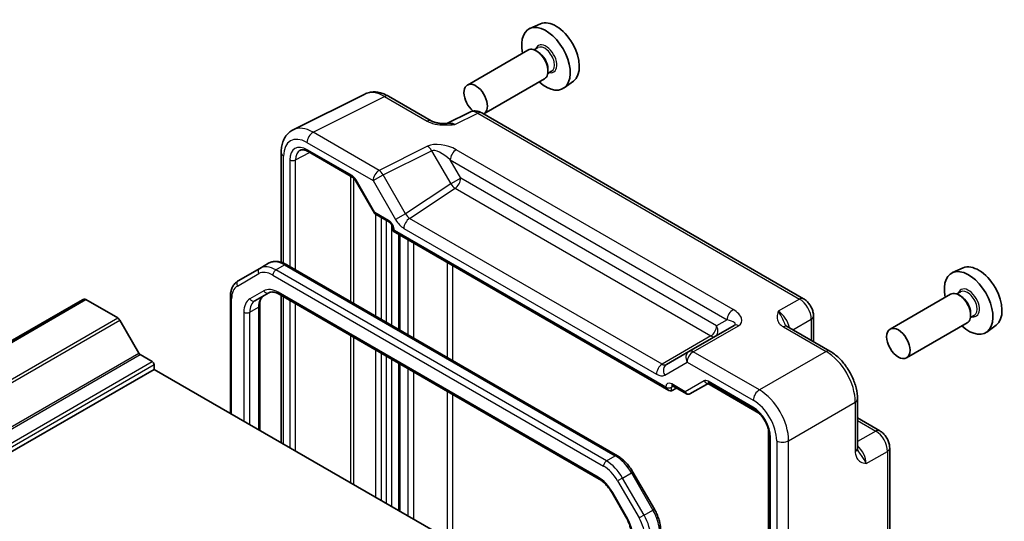
# Model space of a CAD drawing. Units: millimetres. Extents: x 29 to 2991, y 16 to 578.
# Drawn here: x 583 to 702, y 376 to 437 of the extents above; entities that cross this region are included whole.
import ezdxf

# ---------------------------------------------------------------- set-up
doc = ezdxf.new("R2010")
doc.units = ezdxf.units.MM
doc.header["$LTSCALE"] = 2
doc.layers.add('Visible (ISO)', color=7, linetype='Continuous', lineweight=35)
doc.layers.add('Visible Narrow (ISO)', color=7, linetype='Continuous', lineweight=25)

msp = doc.modelspace()

# ---------------------------------------------------------------- linework, layer by layer
at = {"layer": 'Visible (ISO)'}
for p, q in [((645.649, 436.1195), (644.3773, 435.5567)), ((644.1462, 432.9498), (636.8347, 428.7286)), ((645.3536, 433.2428), (644.8863, 432.973)), ((645.3937, 432.7079), (645.1462, 432.8508)), ((646.5604, 430.6871), (646.5604, 430.4013)), ((646.1462, 429.4857), (638.8347, 425.2645)), ((647.0036, 430.3849), (646.5363, 430.1151)), ((649.6427, 429.2024), (648.5194, 428.3825)), ((615.7903, 423.329), (624.4256, 427.6417)), ((627.3004, 427.3766), (632.4518, 424.4024)), ((637.128, 425.4569), (634.3592, 424.0741)), ((677.4277, 402.9271), (638.5568, 425.3692)), ((614.3385, 420.5659), (614.3385, 407.3269)), ((617.5974, 420.684), (623.0019, 417.5636)), ((623.3191, 417.2186), (625.6107, 413.2495)), ((625.7284, 413.1318), (627.4137, 412.1588)), ((627.8707, 411.3672), (627.8707, 411.0784)), ((627.8707, 411.0784), (628.0172, 411.163)), ((627.8707, 411.0784), (661.158, 391.86)), ((628.5666, 410.6767), (628.5666, 399.2035)), ((611.7419, 406.5907), (612.8025, 407.2031)), ((654.9444, 383.9743), (615.0025, 407.0347)), ((611.7419, 406.5907), (609.1561, 405.0978)), ((696.7022, 406.644), (695.4305, 406.0812)), ((611.1617, 402.6762), (612.8362, 403.643)), ((614.0862, 403.4697), (652.7393, 381.1533)), ((614.3385, 403.324), (614.3385, 385.5302)), ((695.1993, 403.4743), (687.8878, 399.253)), ((696.4067, 403.7673), (695.9394, 403.4975)), ((696.4468, 403.2324), (696.1993, 403.3753)), ((533.056, 369.7433), (590.3316, 402.8114)), ((533.4721, 369.7564), (590.7478, 402.8245)), ((594.5902, 400.6061), (590.7478, 402.8245)), ((608.2019, 403.1084), (608.2019, 389.0731)), ((611.7475, 402.1194), (611.7475, 387.0261)), ((678.6344, 400.837), (678.6344, 397.7389)), ((698.0567, 400.9094), (697.5894, 400.6396)), ((697.6135, 401.2115), (697.6135, 400.9258)), ((597.1494, 396.3426), (594.8402, 400.3422)), ((669.048, 399.7019), (663.5887, 396.55)), ((697.1993, 400.0102), (689.8878, 395.7889)), ((700.6958, 399.7269), (699.5725, 398.907)), ((675.4717, 399.5649), (680.6231, 396.5907)), ((598.7671, 395.3369), (597.2994, 396.1842)), ((663.5887, 396.55), (660.8711, 394.981)), ((598.9792, 394.3979), (598.9792, 394.9694)), ((628.5666, 395.1094), (628.5666, 377.3156)), ((541.7036, 361.3298), (598.9792, 394.3979)), ((632.691, 374.9343), (598.9792, 394.3979)), ((663.7175, 391.4396), (665.9801, 392.7459)), ((665.8734, 392.6844), (672.0518, 389.1173)), ((666.0268, 392.7232), (671.4313, 389.6029)), ((661.5053, 391.8215), (662.0922, 392.1371)), ((661.615, 392.4126), (663.3003, 391.4396)), ((683.9498, 390.8287), (683.9498, 384.8803)), ((683.9498, 388.5323), (686.6329, 386.9832)), ((673.192, 387.1424), (673.192, 341.651)), ((673.3023, 386.3623), (673.3023, 324.2002)), ((687.8396, 340.009), (687.8396, 384.8932)), ((659.4132, 377.518), (656.8274, 381.9967)), ((654.3063, 379.4889), (655.9808, 376.5886))]:
    msp.add_line(p, q, dxfattribs=at)
for centre, major_axis, start_param, end_param in [((647.5221, 432.5895), (-2.0006, 3.4652), 3.20349601, 6.22128195), ((646.32, 431.8955), (2.075, -3.594), 5.21524242, 10.49272085), ((645.1462, 431.2178), (-1, 1.7321), 3.14159265, 6.28318531), ((645.3937, 431.3607), (0.825, -1.4289), 0.78539816, 2.35619449), ((637.8347, 426.9965), (-1, 1.7321), 3.09211209, 8.41781658), ((698.5752, 403.114), (-2.0006, 3.4652), 3.20349601, 6.22128195), ((697.3731, 402.42), (2.075, -3.594), 5.21524242, 10.49272085), ((696.1993, 401.7423), (-1, 1.7321), 3.14159265, 6.28318531), ((696.4468, 401.8852), (0.825, -1.4289), 0.78539816, 2.35619449), ((590.8941, 401.8372), (-0.5625, 0.9743), 5.68283027, 6.28318531), ((594.5902, 400.1979), (-0.25, 0.433), 4.71238898, 5.49778714), ((597.2994, 396.4292), (-0.15, 0.2598), 1.57079633, 2.35619449), ((598.7671, 395.0919), (-0.15, 0.2598), 3.92699082, 5.49778714), ((661.158, 392.4374), (0.3536, -0.6124), 4.71238898, 6.26573201)]:
    msp.add_ellipse(centre, major_axis=major_axis, ratio=0.57735027, start_param=start_param, end_param=end_param, dxfattribs=at)
msp.add_ellipse((688.8878, 397.521), major_axis=(1, -1.7321), ratio=0.57735027, dxfattribs=at)
for points, knots in [([(627.3004, 427.3766), (627.1214, 427.4799), (626.9382, 427.5702), (626.5642, 427.7209), (626.3733, 427.7813), (625.9851, 427.8667), (625.7877, 427.8917), (625.3906, 427.8994), (625.1908, 427.8819), (624.7986, 427.7983), (624.6064, 427.732), (624.4256, 427.6417)], [-0.784789176, -0.784789176, -0.784789176, -0.784789176, -0.634804167, -0.634804167, -0.484819157, -0.484819157, -0.334834148, -0.334834148, -0.184849139, -0.184849139, -0.03486413, -0.03486413, -0.03486413, -0.03486413]), ([(638.5568, 425.3692), (638.484, 425.4113), (638.4069, 425.4495), (638.2427, 425.5157), (638.1555, 425.5436), (637.97, 425.5844), (637.8716, 425.5973), (637.6654, 425.6013), (637.5576, 425.5922), (637.3404, 425.5459), (637.2313, 425.5085), (637.128, 425.4569)], [-0.784789176, -0.784789176, -0.784789176, -0.784789176, -0.634804167, -0.634804167, -0.484819157, -0.484819157, -0.334834148, -0.334834148, -0.184849139, -0.184849139, -0.03486413, -0.03486413, -0.03486413, -0.03486413]), ([(632.4518, 424.4024), (632.5129, 424.3672), (632.5899, 424.3299), (632.7804, 424.2557), (632.8964, 424.2195), (633.148, 424.1587), (633.2846, 424.1338), (633.5697, 424.0968), (633.7177, 424.0846), (634.0205, 424.0714), (634.1759, 424.0703), (634.3537, 424.074), (634.3723, 424.0744), (634.391, 424.0749)], [0, 0, 0, 0, 0.04681928, 0.04681928, 0.099832521, 0.099832521, 0.152845763, 0.152845763, 0.205859005, 0.205859005, 0.258872246, 0.258872246, 0.265066208, 0.265066208, 0.265066208, 0.265066208]), ([(614.3385, 420.5659), (614.3385, 420.7918), (614.3545, 421.0143), (614.4224, 421.4489), (614.4743, 421.6612), (614.6195, 422.0701), (614.7129, 422.2668), (614.9459, 422.6342), (615.0858, 422.8047), (615.4092, 423.103), (615.5927, 423.2303), (615.7903, 423.329)], [-0.784789176, -0.784789176, -0.784789176, -0.784789176, -0.620858515, -0.620858515, -0.456927853, -0.456927853, -0.292997192, -0.292997192, -0.129066531, -0.129066531, 0.03486413, 0.03486413, 0.03486413, 0.03486413]), ([(617.5974, 420.684), (617.508, 420.7356), (617.4208, 420.7779), (617.2547, 420.8442), (617.1758, 420.868), (617.0297, 420.8988), (616.9626, 420.9058), (616.8417, 420.9064), (616.7881, 420.8999), (616.6922, 420.8772), (616.6499, 420.861), (616.6108, 420.84)], [-0.78524587, -0.78524587, -0.78524587, -0.78524587, -0.631686292, -0.631686292, -0.478126713, -0.478126713, -0.324567135, -0.324567135, -0.171007557, -0.171007557, -0.017447978, -0.017447978, -0.017447978, -0.017447978]), ([(623.3191, 417.2186), (623.3005, 417.2509), (623.2804, 417.2823), (623.2382, 417.3421), (623.2161, 417.3704), (623.1711, 417.4229), (623.1482, 417.447), (623.1031, 417.4899), (623.0809, 417.5088), (623.039, 417.5406), (623.0193, 417.5536), (623.0019, 417.5636)], [-1.570796327, -1.570796327, -1.570796327, -1.570796327, -1.413686235, -1.413686235, -1.256576144, -1.256576144, -1.099466053, -1.099466053, -0.942355961, -0.942355961, -0.78524587, -0.78524587, -0.78524587, -0.78524587]), ([(625.7284, 413.1318), (625.719, 413.1372), (625.7097, 413.1432), (625.6916, 413.1563), (625.6827, 413.1635), (625.6658, 413.1787), (625.6576, 413.1868), (625.6424, 413.2038), (625.6353, 413.2127), (625.6221, 413.2308), (625.6161, 413.2401), (625.6107, 413.2495)], [0.785398163, 0.785398163, 0.785398163, 0.785398163, 0.819381854, 0.819381854, 0.853365545, 0.853365545, 0.887349236, 0.887349236, 0.921332927, 0.921332927, 0.955316618, 0.955316618, 0.955316618, 0.955316618]), ([(627.8707, 411.3672), (627.8707, 411.3935), (627.8683, 411.4258), (627.856, 411.5011), (627.8455, 411.5449), (627.815, 411.6394), (627.7944, 411.6904), (627.7441, 411.793), (627.7141, 411.8445), (627.6487, 411.9403), (627.6133, 411.9845), (627.5432, 412.0598), (627.5086, 412.0913), (627.4539, 412.1337), (627.4325, 412.1479), (627.4137, 412.1588)], [-0.78524587, -0.78524587, -0.78524587, -0.78524587, -0.57947787, -0.57947787, -0.35608316, -0.35608316, -0.11713789, -0.11713789, 0.13072217, 0.13072217, 0.37831464, 0.37831464, 0.61599123, 0.61599123, 0.78524587, 0.78524587, 0.78524587, 0.78524587]), ([(615.0025, 407.0347), (614.857, 407.1187), (614.7092, 407.1909), (614.4106, 407.3087), (614.2599, 407.3543), (613.9575, 407.4154), (613.8058, 407.4309), (613.5053, 407.4276), (613.3565, 407.4087), (613.0692, 407.3335), (612.9308, 407.2772), (612.8025, 407.2031)], [1.570796327, 1.570796327, 1.570796327, 1.570796327, 1.727875959, 1.727875959, 1.884955592, 1.884955592, 2.042035225, 2.042035225, 2.199114858, 2.199114858, 2.35619449, 2.35619449, 2.35619449, 2.35619449]), ([(609.1561, 405.0978), (609.0278, 405.0238), (608.9098, 404.9321), (608.701, 404.7209), (608.6103, 404.6014), (608.4572, 404.3429), (608.3947, 404.2038), (608.2965, 403.9113), (608.2606, 403.758), (608.2133, 403.4405), (608.2019, 403.2764), (608.2019, 403.1084)], [2.35619449, 2.35619449, 2.35619449, 2.35619449, 2.513274123, 2.513274123, 2.670353756, 2.670353756, 2.827433388, 2.827433388, 2.984513021, 2.984513021, 3.141592654, 3.141592654, 3.141592654, 3.141592654]), ([(612.2224, 403.2886), (612.17, 403.2584), (612.1216, 403.2211), (612.03, 403.1285), (611.9869, 403.0729), (611.9081, 402.9397), (611.8724, 402.8621), (611.8128, 402.6846), (611.7888, 402.5847), (611.7562, 402.3656), (611.7475, 402.2463), (611.7475, 402.1194)], [2.35619449, 2.35619449, 2.35619449, 2.35619449, 2.513274123, 2.513274123, 2.670353756, 2.670353756, 2.827433388, 2.827433388, 2.984513021, 2.984513021, 3.141592654, 3.141592654, 3.141592654, 3.141592654]), ([(612.8362, 403.643), (612.8886, 403.6732), (612.9451, 403.6966), (613.0711, 403.7295), (613.1408, 403.7391), (613.2956, 403.7408), (613.3806, 403.7328), (613.5641, 403.6957), (613.6626, 403.6665), (613.8686, 403.5852), (613.9763, 403.5331), (614.0862, 403.4697)], [3.926990817, 3.926990817, 3.926990817, 3.926990817, 4.08407045, 4.08407045, 4.241150082, 4.241150082, 4.398229715, 4.398229715, 4.555309348, 4.555309348, 4.71238898, 4.71238898, 4.71238898, 4.71238898]), ([(678.6344, 400.837), (678.6344, 401.0132), (678.6111, 401.1818), (678.5324, 401.507), (678.4767, 401.6636), (678.3382, 401.9637), (678.2554, 402.1072), (678.0647, 402.3772), (677.957, 402.5038), (677.7147, 402.7345), (677.5802, 402.839), (677.4277, 402.9271)], [-0.78478918, -0.78478918, -0.78478918, -0.78478918, -0.47087351, -0.47087351, -0.15695784, -0.15695784, 0.15695784, 0.15695784, 0.47087351, 0.47087351, 0.78478918, 0.78478918, 0.78478918, 0.78478918]), ([(675.2273, 399.784), (675.2302, 399.7777), (675.234, 399.7702), (675.2459, 399.7515), (675.2539, 399.7403), (675.2764, 399.7136), (675.2909, 399.6982), (675.328, 399.664), (675.3506, 399.6452), (675.4047, 399.6059), (675.4361, 399.5854), (675.4717, 399.5649)], [0.2163366, 0.2163366, 0.2163366, 0.2163366, 0.243656977, 0.243656977, 0.270977355, 0.270977355, 0.298297733, 0.298297733, 0.325618111, 0.325618111, 0.352938488, 0.352938488, 0.352938488, 0.352938488]), ([(683.9498, 390.8287), (683.9498, 391.2613), (683.8914, 391.7066), (683.6755, 392.5987), (683.5178, 393.0454), (683.1184, 393.9109), (682.8767, 394.3296), (682.3268, 395.1082), (682.0188, 395.4682), (681.3542, 396.1012), (680.9978, 396.3744), (680.6231, 396.5907)], [-0.78478918, -0.78478918, -0.78478918, -0.78478918, -0.47087351, -0.47087351, -0.15695784, -0.15695784, 0.15695784, 0.15695784, 0.47087351, 0.47087351, 0.78478918, 0.78478918, 0.78478918, 0.78478918]), ([(666.0268, 392.7232), (666.0094, 392.7333), (665.9943, 392.7404), (665.971, 392.7495), (665.9629, 392.7516), (665.9575, 392.7527), (665.9568, 392.7528), (665.9568, 392.7528)], [0.78524587, 0.78524587, 0.78524587, 0.78524587, 0.942355961, 0.942355961, 1.099466053, 1.099466053, 1.166058463, 1.166058463, 1.166058463, 1.166058463]), ([(661.615, 392.4126), (661.598, 392.4225), (661.5832, 392.4295), (661.5602, 392.4386), (661.552, 392.4408), (661.546, 392.4421), (661.5451, 392.4422), (661.5451, 392.4422)], [-0.78524587, -0.78524587, -0.78524587, -0.78524587, -0.631686292, -0.631686292, -0.478126713, -0.478126713, -0.404897522, -0.404897522, -0.404897522, -0.404897522]), ([(663.7094, 391.4351), (663.6855, 391.4219), (663.6596, 391.4107), (663.6053, 391.3937), (663.5767, 391.3878), (663.5187, 391.3823), (663.4892, 391.3826), (663.4313, 391.3895), (663.403, 391.3961), (663.3493, 391.4143), (663.3239, 391.426), (663.3003, 391.4396)], [0.017453293, 0.017453293, 0.017453293, 0.017453293, 0.171042267, 0.171042267, 0.324631241, 0.324631241, 0.478220215, 0.478220215, 0.631809189, 0.631809189, 0.785398163, 0.785398163, 0.785398163, 0.785398163]), ([(673.3023, 386.3623), (673.3023, 386.555), (673.2779, 386.7706), (673.1763, 387.2272), (673.0981, 387.4687), (672.8924, 387.9501), (672.7643, 388.1901), (672.4719, 388.6396), (672.3075, 388.849), (671.9638, 389.2131), (671.7847, 389.3681), (671.5492, 389.5315), (671.4898, 389.5692), (671.4313, 389.6029)], [-0.78524587, -0.78524587, -0.78524587, -0.78524587, -0.49851068, -0.49851068, -0.20563979, -0.20563979, 0.09176286, 0.09176286, 0.38993705, 0.38993705, 0.68487721, 0.68487721, 0.78524587, 0.78524587, 0.78524587, 0.78524587]), ([(687.8396, 384.8932), (687.8396, 385.0693), (687.8163, 385.238), (687.7376, 385.5632), (687.6819, 385.7198), (687.5434, 386.0199), (687.4606, 386.1634), (687.2699, 386.4334), (687.1622, 386.5599), (686.9199, 386.7907), (686.7854, 386.8952), (686.6329, 386.9832)], [-0.78478918, -0.78478918, -0.78478918, -0.78478918, -0.47087351, -0.47087351, -0.15695784, -0.15695784, 0.15695784, 0.15695784, 0.47087351, 0.47087351, 0.78478918, 0.78478918, 0.78478918, 0.78478918]), ([(683.9498, 384.8803), (683.9498, 384.8392), (683.9519, 384.8018), (683.9589, 384.7353), (683.9638, 384.7063), (683.9749, 384.657), (683.981, 384.6368), (683.9928, 384.604), (683.9986, 384.5915), (684.0088, 384.5718), (684.0134, 384.5648), (684.0174, 384.5591)], [0, 0, 0, 0, 0.027320378, 0.027320378, 0.054640755, 0.054640755, 0.081961133, 0.081961133, 0.109281511, 0.109281511, 0.136601889, 0.136601889, 0.136601889, 0.136601889]), ([(656.8274, 381.9967), (656.7308, 382.1639), (656.6267, 382.3268), (656.4052, 382.6404), (656.288, 382.7911), (656.0427, 383.0771), (655.9146, 383.2124), (655.6497, 383.4646), (655.513, 383.5816), (655.2331, 383.7944), (655.0899, 383.8903), (654.9444, 383.9743)], [0.785398163, 0.785398163, 0.785398163, 0.785398163, 0.942477796, 0.942477796, 1.099557429, 1.099557429, 1.256637061, 1.256637061, 1.413716694, 1.413716694, 1.570796327, 1.570796327, 1.570796327, 1.570796327]), ([(652.7393, 381.1533), (652.8493, 381.0898), (652.9615, 381.015), (653.1863, 380.8441), (653.2987, 380.7481), (653.5198, 380.5375), (653.6285, 380.4229), (653.8384, 380.1782), (653.9396, 380.0482), (654.1316, 379.7763), (654.2223, 379.6345), (654.3063, 379.4889)], [4.71238898, 4.71238898, 4.71238898, 4.71238898, 4.869468613, 4.869468613, 5.026548246, 5.026548246, 5.183627878, 5.183627878, 5.340707511, 5.340707511, 5.497787144, 5.497787144, 5.497787144, 5.497787144]), ([(660.1843, 374.8984), (660.1843, 375.0665), (660.1729, 375.2384), (660.1286, 375.5873), (660.0956, 375.7641), (660.0096, 376.1196), (659.9565, 376.2982), (659.8315, 376.6536), (659.7596, 376.8305), (659.5987, 377.1791), (659.5097, 377.3507), (659.4132, 377.518)], [6.283185307, 6.283185307, 6.283185307, 6.283185307, 6.44026494, 6.44026494, 6.597344573, 6.597344573, 6.754424205, 6.754424205, 6.911503838, 6.911503838, 7.068583471, 7.068583471, 7.068583471, 7.068583471]), ([(655.9808, 376.5886), (656.0649, 376.4429), (656.1424, 376.2935), (656.2818, 375.9913), (656.3438, 375.8386), (656.4508, 375.5345), (656.4957, 375.3831), (656.5676, 375.0863), (656.5945, 374.9409), (656.6301, 374.6609), (656.6387, 374.5263), (656.6387, 374.3993)], [5.497787144, 5.497787144, 5.497787144, 5.497787144, 5.654866776, 5.654866776, 5.811946409, 5.811946409, 5.969026042, 5.969026042, 6.126105674, 6.126105674, 6.283185307, 6.283185307, 6.283185307, 6.283185307])]:
    msp.add_open_spline(points, degree=3, knots=knots, dxfattribs=at)
at = {"layer": 'Visible Narrow (ISO)'}
for p, q in [((618.1899, 423.0281), (626.8251, 427.3408)), ((626.8251, 427.3408), (631.9765, 424.3666)), ((635.3228, 423.9556), (638.0815, 425.3334)), ((638.0815, 425.3334), (676.9524, 402.8913)), ((626.1719, 418.4197), (618.1899, 423.0281)), ((617.4581, 421.7896), (625.4401, 417.1812)), ((632.0262, 421.3436), (626.1719, 418.4197)), ((614.6314, 407.2205), (614.6314, 420.1576)), ((616.0737, 419.6848), (617.7587, 420.5908)), ((622.8984, 417.7925), (617.4938, 420.9129)), ((626.6472, 417.8782), (632.5016, 420.802)), ((632.5016, 420.802), (634.824, 416.7794)), ((668.9375, 401.6088), (635.4898, 420.9198)), ((615.3728, 419.6883), (615.3728, 406.8209)), ((616.0737, 406.4163), (616.0737, 419.6848)), ((634.7581, 419.6813), (668.2057, 400.3703)), ((636.0311, 417.4764), (634.7581, 419.6813)), ((622.7027, 417.7364), (622.7027, 402.589)), ((623.1232, 402.3462), (623.1232, 417.4708)), ((625.4401, 417.1812), (626.6472, 417.8782)), ((629.3647, 413.1713), (626.6472, 417.8782)), ((636.0311, 417.4764), (634.824, 416.7794)), ((666.9326, 399.6353), (636.0311, 417.4764)), ((623.3986, 417.2645), (623.3191, 417.2186)), ((625.6663, 413.3368), (623.3986, 417.2645)), ((625.4401, 417.1812), (628.1576, 412.4744)), ((634.824, 416.7794), (629.3647, 413.1713)), ((629.8417, 412.6267), (635.3487, 416.2664)), ((635.3487, 416.2664), (666.2502, 398.4253)), ((627.3102, 412.3876), (625.6663, 413.3368)), ((625.7432, 413.1232), (625.7432, 400.8336)), ((626.4503, 400.4253), (626.4503, 412.715)), ((629.3647, 413.1713), (628.1576, 412.4744)), ((627.016, 412.3884), (627.016, 400.0987)), ((627.7231, 399.6905), (627.7231, 411.8269)), ((660.3447, 395.0158), (629.8417, 412.6267)), ((628.0172, 411.163), (628.0172, 411.1631)), ((660.8044, 392.2332), (628.0172, 411.163)), ((628.713, 399.119), (628.713, 410.5921)), ((629.1593, 411.4167), (659.6623, 393.8058)), ((629.6253, 410.0654), (629.6253, 398.5922)), ((630.3199, 409.6644), (630.3199, 398.1912)), ((613.6919, 406.3976), (614.7525, 407.01)), ((614.7525, 407.01), (654.6944, 383.9495)), ((634.3703, 407.3259), (634.3703, 395.8527)), ((635.0649, 395.4517), (635.0649, 406.9249)), ((609.0525, 404.4607), (611.6383, 405.9536)), ((613.3383, 405.7852), (653.2802, 382.7248)), ((653.6337, 383.3372), (613.6919, 406.3976)), ((612.2327, 403.8719), (610.5582, 402.9051)), ((652.6358, 381.3822), (613.9827, 403.6985)), ((608.3484, 388.9886), (608.3484, 402.9043)), ((614.6314, 385.3611), (614.6314, 403.1549)), ((615.3728, 402.7268), (615.3728, 384.933)), ((616.0737, 384.5284), (616.0737, 402.3222)), ((676.9524, 402.8913), (674.3798, 401.406)), ((609.8333, 401.3029), (609.8333, 388.1313)), ((610.5404, 401.3029), (611.6011, 401.9153)), ((610.5404, 387.723), (610.5404, 401.3029)), ((611.6011, 401.9153), (611.6011, 387.1107)), ((537.3145, 367.538), (594.5902, 400.6061)), ((537.5645, 367.2741), (594.8402, 400.3422)), ((664.1133, 396.5142), (669.5727, 399.6662)), ((668.2057, 400.3703), (666.9326, 399.6353)), ((676.158, 399.1686), (678.3658, 400.4433)), ((678.3658, 400.4433), (678.3658, 397.894)), ((622.7027, 398.4949), (622.7027, 380.7011)), ((666.2502, 398.4253), (660.3447, 395.0158)), ((674.9964, 399.5291), (680.1478, 396.5549)), ((623.1232, 380.4583), (623.1232, 398.2521)), ((539.8737, 363.2745), (597.1494, 396.3426)), ((540.0237, 363.1161), (597.2994, 396.1842)), ((625.7432, 396.7395), (625.7432, 378.9457)), ((626.4503, 378.5374), (626.4503, 396.3313)), ((672.0953, 391.9058), (664.1133, 396.5142)), ((680.1478, 396.5549), (672.0953, 391.9058)), ((541.4914, 362.2687), (598.7671, 395.3369)), ((541.7036, 361.9013), (598.9792, 394.9694)), ((627.016, 396.0047), (627.016, 378.2108)), ((627.7231, 377.8026), (627.7231, 395.5964)), ((628.713, 377.231), (628.713, 395.0249)), ((660.664, 393.7068), (663.3816, 395.2757)), ((663.3816, 395.2757), (671.3635, 390.6673)), ((629.6253, 394.4982), (629.6253, 376.7043)), ((630.3199, 394.0972), (630.3199, 376.3033)), ((663.1554, 391.6924), (661.5114, 392.6415)), ((665.423, 393.0017), (663.1554, 391.6924)), ((671.3278, 389.8318), (665.9232, 392.9521)), ((634.3703, 391.7586), (634.3703, 374.7813)), ((635.0649, 374.4166), (635.0649, 391.3576)), ((660.8044, 392.2334), (660.8044, 392.2332)), ((661.5053, 392.2298), (661.7261, 392.3485)), ((661.5053, 391.8215), (661.5053, 392.2298)), ((675.6287, 385.7858), (683.6812, 390.4349)), ((683.6812, 390.4349), (683.6812, 384.4866)), ((683.9498, 388.2221), (686.1576, 386.9475)), ((686.1576, 386.9475), (683.9498, 385.6728)), ((673.4488, 323.996), (673.4488, 386.1581)), ((674.1902, 385.7713), (674.1902, 323.5267)), ((675.6287, 323.5412), (675.6287, 385.7858)), ((684.9984, 383.0142), (687.5709, 384.4995)), ((687.5709, 384.4995), (687.5709, 339.6152)), ((653.6337, 383.3372), (654.6944, 383.9495)), ((655.5837, 381.2786), (656.6444, 381.891)), ((656.8274, 381.9967), (656.6444, 381.891)), ((656.6444, 381.891), (659.2302, 377.4123)), ((655.5837, 381.2786), (654.9802, 380.9302)), ((654.9802, 380.9302), (657.5659, 376.4515)), ((658.1695, 376.7999), (655.5837, 381.2786)), ((654.3858, 379.5348), (654.3063, 379.4889)), ((656.0603, 376.6344), (654.3858, 379.5348)), ((658.1695, 376.7999), (659.2302, 377.4123)), ((659.4132, 377.518), (659.2302, 377.4123)), ((656.0603, 376.6344), (655.9808, 376.5886)), ((658.1695, 376.7999), (657.5659, 376.4515))]:
    msp.add_line(p, q, dxfattribs=at)
for centre, major_axis, ratio, start_param, end_param in [((646.32, 431.8955), (0.925, -1.6021), 0.57735027, 5.81390035, 9.89406292), ((646.1786, 431.8138), (-0.825, 1.4289), 0.57735027, 3.14159265, 6.28318531), ((626.8039, 423.2406), (-2.4495, 4.3634), 0.57687222, 5.50535538, 6.25528042), ((626.8004, 426.5106), (0.5, 0.866), 0.57735027, 0, 0.75049158), ((638.0577, 423.6857), (-0.9476, 1.762), 0.57699899, 5.51581757, 6.26574262), ((638.0568, 424.5032), (0.5, 0.866), 0.57735027, 0, 0.75049158), ((618.1686, 418.9279), (-2.4495, 4.3634), 0.57687222, 5.50535538, 6.25528042), ((631.9518, 423.5364), (0.5, 0.866), 0.57735027, 0, 0.75049158), ((635.35, 422.3334), (-1.0545, 1.7059), 0.5755994, 5.48110106, 6.22017989), ((617.4615, 418.5197), (-2.0024, 3.4683), 0.5766475, 5.49839613, 7.06797448), ((618.1652, 422.1979), (0.5, 0.866), 0.57735027, 0.75049158, 2.35619449), ((617.4945, 418.4626), (-1.5005, 2.5989), 0.57717444, 5.49793944, 7.06843118), ((634.0262, 420.1889), (-2.4574, 0.661), 0.48674213, 4.21083491, 5.78163123), ((632.0016, 420.5133), (-0.4468, 0.8946), 0.5766475, 4.74725311, 5.53326026), ((615.3385, 420.5659), (-1, 0), 0.57735027, 0, 0.78539816), ((617.848, 418.6667), (-1.2636, 2.1584), 0.57709011, 6.26225198, 7.06494583), ((617.8474, 421.117), (-0.25, -0.433), 0.57735027, 5.49778714, 6.28318531), ((634.0016, 419.3586), (-1.609, 1.3649), 0.35400212, 4.53702523, 6.10782155), ((635.4652, 420.0896), (0.5, 0.866), 0.57735027, 0.75049158, 2.35619449), ((615.7264, 419.8924), (-0.5, 0), 0.57735027, 0.78539816, 2.3387412), ((622.8986, 416.9758), (-0.5002, 0.8663), 0.57717444, 4.71238898, 5.49793944), ((623.2519, 417.9967), (-0.25, -0.433), 0.57735027, 5.49778714, 6.28318531), ((626.1472, 417.5895), (0.5, 0.866), 0.57735027, 0.75049158, 2.35619449), ((626.1472, 417.5895), (-0.4468, 0.8946), 0.5766475, 4.74725311, 5.53326026), ((635.324, 417.0681), (-0.5, -0.866), 0.57735027, 0.82030475, 2.35619449), ((635.324, 417.0681), (-0.5514, 0.8343), 0.5766475, 1.5359322, 2.32193935), ((626.0198, 413.5409), (0.4086, 0.2922), 0.13403246, 2.51305557, 3.12853528), ((626.0198, 413.5409), (-0.3032, -0.4013), 0.47603967, 5.55680444, 6.3422026), ((629.8647, 413.46), (0.4495, -0.8987), 0.57386852, 4.74675128, 5.53275843), ((627.31, 411.5712), (-0.5, 0.866), 0.57752615, 3.92714311, 5.49763485), ((627.6637, 412.5918), (-0.25, -0.433), 0.57735027, 5.49778714, 6.28318531), ((629.1576, 413.0517), (1.0012, -1.7342), 0.5766475, 4.71238898, 5.49839613), ((629.8664, 411.825), (0.5, 0.866), 0.57735027, 0.82030475, 2.35619449), ((628.3707, 411.3672), (-0.5, 0), 0.57735027, 0, 0.78539816), ((613.6919, 403.2132), (-1.95, 3.3775), 0.57735027, 5.49778714, 6.28318531), ((614.7525, 403.8256), (-1.95, 3.3775), 0.57735027, 5.49778714, 6.28318531), ((614.7525, 406.6017), (0.25, 0.433), 0.57735027, 0, 0.78539816), ((611.9919, 406.1577), (-0.25, 0.433), 0.81649658, 0, 1.57079633), ((613.3383, 403.0091), (-1.7, 2.9445), 0.57735027, 5.49778714, 6.28318531), ((613.6919, 405.9893), (0.25, 0.433), 0.57735027, 0.78539816, 2.35619449), ((610.7525, 401.5162), (-1.7, 2.9445), 0.57735027, 0, 0.78539816), ((609.4061, 404.6648), (-0.25, 0.433), 0.81649658, 0, 1.57079633), ((613.7224, 400.6905), (-1.5, 2.5981), 0.57735027, 0, 0.78539816), ((613.9827, 400.8408), (-1.75, 3.0311), 0.57735027, 5.49778714, 6.28318531), ((612.5862, 404.076), (0.25, -0.433), 0.81649658, 4.71238898, 6.28318531), ((614.3362, 403.9027), (-0.25, -0.433), 0.57735027, 5.49778714, 6.28318531), ((697.3731, 402.42), (0.925, -1.6021), 0.57735027, 5.81390035, 9.89406292), ((697.2317, 402.3383), (-0.825, 1.4289), 0.57735027, 3.14159265, 6.28318531), ((608.7019, 403.1084), (-0.5, 0), 0.57735027, 0, 0.78539816), ((612.3082, 399.874), (-1.75, 3.0311), 0.57735027, 0, 0.78539816), ((612.6617, 400.0781), (-1.5, 2.5981), 0.57735027, 0, 0.78539816), ((610.9117, 403.1092), (0.25, -0.433), 0.81649658, 4.71238898, 6.28318531), ((611.2475, 402.1194), (0.5, 0), 0.57735027, 5.49778714, 6.28318531), ((676.9277, 402.061), (0.5, 0.866), 0.57735027, 0, 0.75049158), ((676.9269, 401.2446), (1, -1.7321), 0.59748767, 0.78600715, 2.3555855), ((610.1868, 401.507), (-0.5, 0), 0.57735027, 0.78539816, 2.35619449), ((668.9128, 400.7786), (0.5, 0.866), 0.57735027, 0.75049158, 2.35619449), ((667.5727, 400.8209), (2.3957, -0.693), 0.50676513, 5.82992283, 7.40071916), ((674.4019, 399.7868), (-1, 1.7321), 0.55862012, 4.19233265, 5.49717816), ((677.6344, 400.837), (1, 0), 0.57735027, 5.53269373, 6.28318531), ((666.2255, 399.2271), (0.5, 0.866), 0.57735027, 3.9618974, 5.49778714), ((666.2255, 399.2271), (0.5, -0.866), 0.81649658, 0, 1.57079633), ((667.548, 399.9906), (-1.6375, 0.1216), 0.28168202, 2.74926578, 4.3200621), ((669.548, 398.8359), (-0.5, 0.866), 0.61692145, 5.49717816, 6.28318531), ((674.9717, 398.6988), (0.5, 0.866), 0.57735027, 0, 0.75049158), ((666.2255, 399.2271), (0.5, -0.866), 0.53637355, 5.49717816, 6.28318531), ((664.0887, 395.684), (-0.5, 0.866), 0.81649658, 0, 1.57079633), ((664.0887, 395.684), (-0.5, -0.866), 0.57735027, 3.89208423, 5.49778714), ((664.0887, 395.684), (-0.5, 0.866), 0.61692145, 5.49717816, 6.28318531), ((680.1231, 395.7247), (0.5, 0.866), 0.57735027, 0, 0.75049158), ((680.1197, 392.4587), (2.5, -4.3301), 0.58582741, 0.78600715, 2.3555855), ((660.3694, 394.2141), (0.5, 0.866), 0.57735027, 0.82030475, 2.35619449), ((660.3711, 395.8471), (-0.5, 0.866), 0.61973424, 2.3555855, 3.14159265), ((661.3711, 394.115), (-0.5, 0.866), 0.81649658, 0, 1.57079633), ((659.664, 395.4388), (1, -1.7321), 0.5780539, 5.49717816, 6.28318531), ((661.5117, 391.8248), (-0.5002, 0.8663), 0.57717444, 5.49793944, 7.06843118), ((661.865, 392.8457), (-0.25, -0.433), 0.57735027, 5.49778714, 6.28318531), ((665.923, 392.1356), (-0.5, 0.866), 0.57752615, 5.49763485, 6.28318531), ((665.7766, 393.2058), (0.25, -0.433), 0.81649658, 4.71238898, 6.1408627), ((666.2768, 393.1563), (-0.25, -0.433), 0.57735027, 5.49778714, 6.28318531), ((661.158, 392.4375), (-0.5, 0), 0.57735027, 0.78539816, 2.3387412), ((661.8652, 392.0289), (-0.2633, 0.4258), 0.57647317, 0.12195481, 0.76786142), ((663.5089, 391.8965), (0.1288, -0.4899), 0.79571124, 4.92634993, 6.47969296), ((663.5089, 391.8965), (0.1742, 0.4731), 0.66208119, 2.24245204, 3.02785021), ((663.565, 391.698), (0.1444, -0.263), 0.58314957, 0, 0.0124038), ((663.3675, 391.8149), (-0.455, 0.2737), 0.7188819, 2.74535936, 2.76281265), ((672.0706, 391.0756), (0.5, 0.866), 0.57735027, 0.75049158, 2.35619449), ((672.0672, 387.8096), (-2.5, 4.3301), 0.58582741, 3.9275998, 5.49717816), ((671.3601, 387.4013), (2, -3.4641), 0.5780539, 0.78600715, 2.3555855), ((682.9498, 390.8287), (1, 0), 0.57735027, 5.53269373, 6.28318531), ((671.3271, 387.3823), (-1.5, 2.5981), 0.57752615, 3.92714311, 5.49763485), ((671.6813, 390.0359), (-0.25, -0.433), 0.57735027, 5.49778714, 6.28318531), ((686.1329, 386.1172), (0.5, 0.866), 0.57735027, 0, 0.75049158), ((686.1321, 385.3007), (1, -1.7321), 0.59748767, 0.78600715, 2.3555855), ((673.8023, 386.3623), (-0.5, 0), 0.57735027, 0, 0.78539816), ((674.8973, 386.1796), (1, 0), 0.57735027, 3.92699082, 5.53269373), ((682.9498, 384.8803), (1, 0), 0.57735027, 5.53269373, 6.28318531), ((683.6071, 383.8429), (-1, 1.7321), 0.55862012, 3.9275998, 5.23244531), ((686.8396, 384.8932), (1, 0), 0.57735027, 5.53269373, 6.28318531), ((653.6337, 382.9289), (0.25, 0.433), 0.57735027, 0.78539816, 2.35619449), ((653.6337, 380.1528), (-1.95, 3.3775), 0.57735027, 4.71238898, 5.49778714), ((654.6944, 383.5413), (0.25, 0.433), 0.57735027, 0, 0.78539816), ((654.6944, 380.7652), (1.95, -3.3775), 0.57735027, 1.57079633, 2.35619449), ((653.2802, 379.9487), (1.7, -2.9445), 0.57735027, 1.57079633, 2.35619449), ((652.6358, 378.5244), (-1.75, 3.0311), 0.57735027, 4.71238898, 5.49778714), ((652.9893, 381.5863), (-0.25, -0.433), 0.57735027, 5.49778714, 6.28318531), ((657.2802, 376.2865), (1.95, -3.3775), 0.57735027, 0.78539816, 1.57079633), ((654.3103, 375.6241), (-1.75, 3.0311), 0.57735027, 3.92699082, 4.71238898), ((655.8659, 375.47), (1.7, -2.9445), 0.57735027, 0.78539816, 1.57079633), ((656.2195, 375.6741), (-1.95, 3.3775), 0.57735027, 3.92699082, 4.71238898)]:
    msp.add_ellipse(centre, major_axis=major_axis, ratio=ratio, start_param=start_param, end_param=end_param, dxfattribs=at)
for points, knots in [([(631.9765, 424.3666), (632.0807, 424.3065), (632.1958, 424.2514), (632.5152, 424.124), (632.7296, 424.062), (633.3133, 423.9412), (633.6947, 423.9081), (634.4906, 423.897), (634.9105, 423.9248), (635.3228, 423.9556)], [0, 0, 0, 0, 0.044197166, 0.044197166, 0.114912633, 0.114912633, 0.228057379, 0.228057379, 0.353577332, 0.353577332, 0.353577332, 0.353577332]), ([(674.3798, 401.406), (674.3096, 401.1777), (674.2444, 400.9451), (674.2357, 400.5018), (674.2812, 400.2884), (674.4768, 399.9592), (674.5804, 399.8376), (674.7974, 399.6553), (674.8922, 399.5892), (674.9964, 399.5291)], [-0.000638843, -0.000638843, -0.000638843, -0.000638843, 0.12488111, 0.12488111, 0.238025856, 0.238025856, 0.308741322, 0.308741322, 0.352938488, 0.352938488, 0.352938488, 0.352938488]), ([(675.2275, 399.7842), (675.1413, 399.9768), (675.057, 400.1982), (674.8058, 400.7708), (674.6006, 401.1441), (674.3798, 401.406)], [-0.2163366, -0.2163366, -0.2163366, -0.2163366, -0.12488111, -0.12488111, 0.000638843, 0.000638843, 0.000638843, 0.000638843]), ([(683.6812, 384.4866), (683.6812, 384.3663), (683.691, 384.2512), (683.7404, 383.972), (683.7939, 383.8216), (683.9811, 383.4876), (684.1432, 383.3415), (684.5315, 383.1274), (684.7655, 383.0675), (684.9984, 383.0142)], [0, 0, 0, 0, 0.044197166, 0.044197166, 0.114912633, 0.114912633, 0.228057379, 0.228057379, 0.353577332, 0.353577332, 0.353577332, 0.353577332]), ([(684.9984, 383.0142), (684.882, 383.3363), (684.6612, 383.7007), (684.2909, 384.2045), (684.1413, 384.3882), (684.0176, 384.5592)], [-0.353577332, -0.353577332, -0.353577332, -0.353577332, -0.228057379, -0.228057379, -0.136601889, -0.136601889, -0.136601889, -0.136601889])]:
    msp.add_open_spline(points, degree=3, knots=knots, dxfattribs=at)
msp.add_open_spline([(635.3228, 423.9556), (634.997, 424.0489), (634.6783, 424.0782), (634.3936, 424.0729)], degree=3, dxfattribs=at)

doc.saveas('drawing.dxf')
